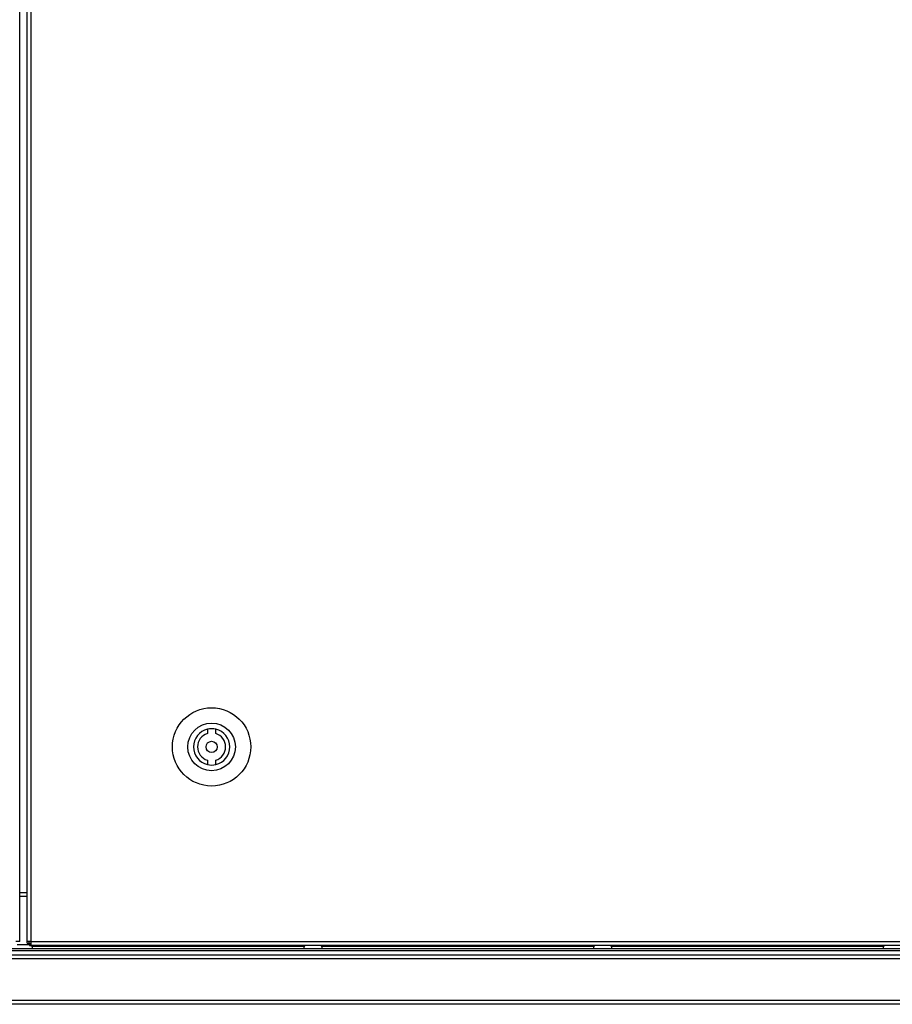
# Model space of a CAD drawing. Units: millimetres. Extents: x 1167 to 15575, y -8610 to 1780.
# Drawn here: x 2093 to 2405, y -750 to -398 of the extents above; entities that cross this region are included whole.
import ezdxf

# ---------------------------------------------------------------- set-up
doc = ezdxf.new("R2010")
doc.units = ezdxf.units.MM

msp = doc.modelspace()

# ---------------------------------------------------------------- linework, layer by layer
at = {"color": 7, "linetype": 'Continuous', "lineweight": 25}
for p, q in [((2093.24, -727.48), (2093.24, 1087.64)), ((2095.82, 1087.64), (2095.82, -727.48)), ((2097.26, 1087.64), (2097.26, -727.48)), ((2160.35, -651.6), (2160.35, -653.15)), ((2163.35, -653.15), (2163.35, -651.6)), ((2160.35, -662.69), (2160.35, -664.25)), ((2163.35, -664.25), (2163.35, -662.69)), ((2093.24, -709.92), (2095.82, -709.92)), ((2093.24, -727.48), (2091.8, -727.48)), ((2097.26, -727.48), (2095.82, -727.48)), ((2095.85, -728.03), (2095.85, -727.48)), ((2095.85, -728.03), (2096.63, -728.03)), ((2096.63, -728.03), (2096.63, -727.48)), ((2096.63, -728.03), (2097.26, -728.03)), ((2096.72, -728.12), (2096.72, -728.92)), ((2096.72, -728.12), (2097.26, -728.12)), ((2097.26, -727.48), (2097.26, -728.92)), ((2097.26, -727.48), (2872.11, -727.48)), ((1296.03, -730.72), (2893.03, -730.72)), ((1296.1, -730.72), (2892.96, -730.72)), ((1310.79, -729.92), (2878.27, -729.92)), ((2096.72, -728.72), (2092.34, -728.72)), ((2096.72, -728.92), (2097.26, -728.92)), ((2872.11, -728.92), (2097.26, -728.92)), ((2893.66, -733.66), (1295.4, -733.66)), ((1296.04, -732.22), (2893.02, -732.22)), ((1295.4, -748.48), (2893.66, -748.48)), ((2893.09, -749.92), (1295.97, -749.92))]:
    msp.add_line(p, q, dxfattribs=at)
at = {"color": 8, "linetype": 'Continuous', "lineweight": 25}
for p, q in [((2095.82, -711.36), (2093.24, -711.36)), ((2194.98, -729.28), (2097.66, -729.28)), ((2298.55, -729.28), (2201.23, -729.28)), ((2402.12, -729.28), (2304.8, -729.28))]:
    msp.add_line(p, q, dxfattribs=at)
at = {"color": 7, "linetype": 'Continuous', "lineweight": 25}
for radius in [14, 8.5, 2]:
    msp.add_circle((2161.85, -657.92), radius, dxfattribs=at)
for centre, radius, start, end in [((2161.85, -657.92), 6.5, 103.3424, 256.6576), ((2161.85, -657.92), 5, 107.4576, 252.5424), ((2161.85, -657.92), 6.5, 76.6576, 103.3424), ((2161.85, -657.92), 6.5, 283.3424, 76.6576), ((2161.85, -657.92), 5, 287.4576, 72.5424), ((2161.85, -657.92), 6.5, 256.6576, 283.3424), ((2096.72, -729.79), 1.07, 353.0363, 54.4026), ((2195.92, -729.79), 1.07, 125.5974, 186.9637), ((2200.29, -729.79), 1.07, 353.0363, 54.4026), ((2299.49, -729.79), 1.07, 125.5974, 186.9637), ((2303.86, -729.79), 1.07, 353.0363, 54.4026), ((2403.06, -729.79), 1.07, 125.5974, 186.9637)]:
    msp.add_arc(centre, radius, start, end, dxfattribs=at)

doc.saveas('drawing.dxf')
